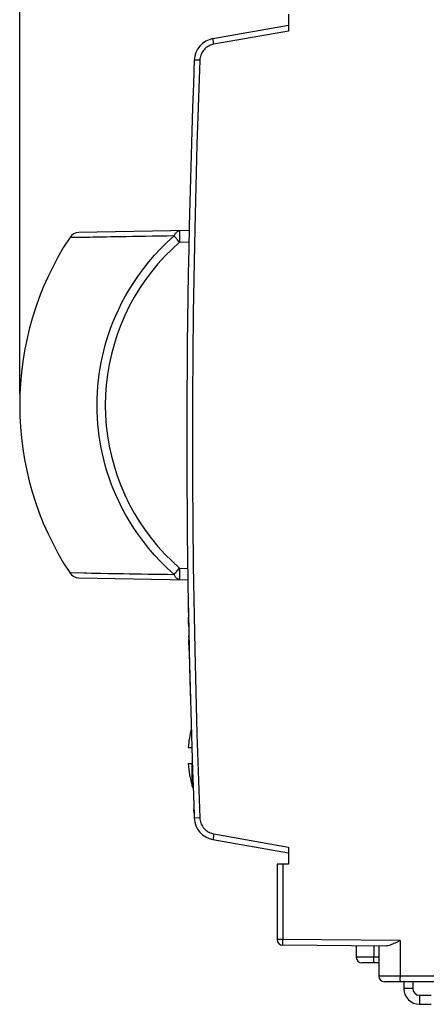
# Model space of a CAD drawing. Units: millimetres. Extents: x -75.2 to 22, y -25 to 47.
# Drawn here: x -75.2 to -57.2, y -25 to 18.6 of the extents above; entities that cross this region are included whole.
import ezdxf

# ---------------------------------------------------------------- set-up
doc = ezdxf.new("R2010")
doc.units = ezdxf.units.MM
doc.header["$LTSCALE"] = 30.734
doc.layers.get('0').update_dxf_attribs({"linetype": 'CONTINUOUS'})
for name, color, linetype in [('ASSI', 7, 'CONTINUOUS'), ('COPY-PUBBLISH', 7, 'CONTINUOUS'), ('CURVE', 7, 'CONTINUOUS'), ('RACCORDO', 7, 'CONTINUOUS')]:
    doc.layers.add(name, color=color, linetype=linetype)
doc.styles.get("Standard").update_dxf_attribs({"font": 'txt', "width": 0.8})
doc.dimstyles.new('DIMSTYLE_1', dxfattribs={"dimtxt": 3, "dimasz": 3, "dimexe": 1.5, "dimexo": 0.5, "dimgap": 0.75, "dimtad": 1, "dimtxsty": 'STANDARD', "dimblk": '_FILLED', "dimblk1": '_FILLED', "dimblk2": '_FILLED', "dimcen": 0.09, "dimazin": 2, "dimtfac": 1, "dimtofl": 0, "dimtmove": 0, "dimatfit": 3, "dimldrblk": '_FILLED', "dimfxl": 1, "dimtolj": 1, "dimarcsym": 0})

# ---------------------------------------------------------------- blocks, each defined once
blk = doc.blocks.new('_FILLED')
at = {"color": 0, "linetype": 'BYBLOCK'}
blk.add_solid([(0, 0), (-1, 0.317), (-1, -0.317)], dxfattribs=at)
blk = doc.blocks.new('*D0')
at = {"color": 7, "linetype": 'CONTINUOUS'}
for p, q in [((-57.832, 24.8), (-57.832, 34.477)), ((-21.232, 16.567), (-21.232, 34.477)), ((-57.832, 32.977), (-39.532, 32.977)), ((-21.232, 32.977), (-39.532, 32.977))]:
    blk.add_line(p, q, dxfattribs=at)
at = {"color": 7, "linetype": 'CONTINUOUS', "xscale": 3, "yscale": 3, "zscale": 3, "rotation": 180}
blk.add_blockref('_FILLED', (-57.832, 32.977), dxfattribs=at)
at = {"color": 7, "linetype": 'CONTINUOUS', "xscale": 3, "yscale": 3, "zscale": 3}
blk.add_blockref('_FILLED', (-21.232, 32.977), dxfattribs=at)
blk = doc.blocks.new('*D1')
at = {"color": 7, "linetype": 'CONTINUOUS'}
for p, q in [((-75.232, 2), (-75.232, 44.541)), ((-21.232, 13.973), (-21.232, 44.541)), ((-75.232, 43.041), (-48.232, 43.041)), ((-21.232, 43.041), (-48.232, 43.041))]:
    blk.add_line(p, q, dxfattribs=at)
at = {"color": 7, "linetype": 'CONTINUOUS', "xscale": 3, "yscale": 3, "zscale": 3, "rotation": 180}
blk.add_blockref('_FILLED', (-75.232, 43.041), dxfattribs=at)
at = {"color": 7, "linetype": 'CONTINUOUS', "xscale": 3, "yscale": 3, "zscale": 3}
blk.add_blockref('_FILLED', (-21.232, 43.041), dxfattribs=at)

msp = doc.modelspace()

# ---------------------------------------------------------------- linework, layer by layer
at = {"color": 7, "linetype": 'CONTINUOUS'}
for p, q in [((-58.232, -24), (-58.232, -24.3)), ((-57.832, -24), (-57.832, -24.3)), ((-57.532, -24.6), (-57.018, -24.6)), ((-57.532, -25), (-57.018, -25))]:
    msp.add_line(p, q, dxfattribs=at)
at = {"color": 250, "linetype": 'CONTINUOUS'}
for p, q in [((-57.832, -24.3), (-58.232, -24.3)), ((-57.532, -24.6), (-57.532, -25))]:
    msp.add_line(p, q, dxfattribs=at)
at = {"color": 7, "linetype": 'CONTINUOUS'}
for centre, radius, start, end in [((-62.782, -14), 5, 166.216, 175.986), ((-62.782, -14), 5, 184.014, 195.7254), ((-57.532, -24.3), 0.7, 180, 270), ((-57.532, -24.3), 0.3, 180, 270)]:
    msp.add_arc(centre, radius, start, end, dxfattribs=at)
at = {"layer": 'ASSI', "color": 7, "linetype": 'CONTINUOUS'}
for p, q in [((-63.332, 18.8), (-63.332, 18.047)), ((-63.332, 18.3), (-66.675, 17.71)), ((-66.675, -17.71), (-63.332, -18.3)), ((-63.332, -18.047), (-63.332, -18.8)), ((-63.332, -18.8), (-63.832, -18.8)), ((-63.832, -18.8), (-63.832, -22.133)), ((-59.028, -22.423), (-63.584, -22.383)), ((-60.332, -22.412), (-60.332, -22.914)), ((-59.332, -22.421), (-59.332, -23.75)), ((-59.332, -23.171), (-60.084, -23.164)), ((-56.332, -24), (-59.082, -24))]:
    msp.add_line(p, q, dxfattribs=at)
at = {"layer": 'ASSI', "color": 250, "linetype": 'CONTINUOUS'}
for p, q in [((-63.332, 18.047), (-66.636, 17.464)), ((-66.647, 17.528), (-66.657, 17.587)), ((-66.636, 17.464), (-66.647, 17.528)), ((-67.499, -16.765), (-67.501, -16.765)), ((-67.255, -16.755), (-67.499, -16.765)), ((-66.657, -17.587), (-66.666, -17.638)), ((-66.647, -17.528), (-66.657, -17.587)), ((-66.636, -17.464), (-66.647, -17.528)), ((-66.636, -17.464), (-63.332, -18.047)), ((-63.586, -18.8), (-63.586, -22.133)), ((-63.586, -22.133), (-63.832, -22.133)), ((-63.587, -22.258), (-63.586, -22.185)), ((-58.384, -22.179), (-63.586, -22.133)), ((-63.586, -22.185), (-63.586, -22.133)), ((-58.384, -22.179), (-58.384, -23.815)), ((-63.586, -22.301), (-63.587, -22.258)), ((-63.586, -22.336), (-63.586, -22.301)), ((-59.555, -22.419), (-59.555, -22.919)), ((-59.555, -22.919), (-60.332, -22.914)), ((-59.332, -22.921), (-59.555, -22.919)), ((-59.555, -22.983), (-59.555, -22.919)), ((-59.555, -23.044), (-59.555, -22.983)), ((-59.555, -23.095), (-59.555, -23.044)), ((-56.332, -23.75), (-59.332, -23.75)), ((-58.384, -23.875), (-58.384, -23.815)), ((-58.383, -23.927), (-58.384, -23.875))]:
    msp.add_line(p, q, dxfattribs=at)
for points in [[(-66.636, 17.464), (-66.692, 17.452), (-66.746, 17.436), (-66.798, 17.416), (-66.849, 17.393), (-66.899, 17.365), (-66.946, 17.333), (-66.99, 17.298), (-67.032, 17.26), (-67.071, 17.219), (-67.106, 17.175), (-67.139, 17.128), (-67.167, 17.079), (-67.192, 17.029), (-67.213, 16.976), (-67.23, 16.922), (-67.243, 16.867), (-67.251, 16.812), (-67.255, 16.755)], [(-66.657, 17.587), (-66.666, 17.638), (-66.669, 17.659), (-66.672, 17.677), (-66.674, 17.691), (-66.675, 17.702), (-66.676, 17.708), (-66.675, 17.71)], [(-67.255, 16.755), (-67.386, 13.033), (-67.484, 9.31), (-67.549, 5.586), (-67.582, 1.862), (-67.582, -1.862), (-67.549, -5.586), (-67.484, -9.31), (-67.386, -13.033), (-67.255, -16.755)], [(-67.255, 16.755), (-67.499, 16.765), (-67.501, 16.765)], [(-67.255, -16.755), (-67.251, -16.812), (-67.243, -16.867), (-67.23, -16.922), (-67.213, -16.976), (-67.192, -17.028), (-67.167, -17.079), (-67.139, -17.128), (-67.107, -17.175), (-67.071, -17.219), (-67.032, -17.26), (-66.99, -17.298), (-66.946, -17.333), (-66.899, -17.365), (-66.849, -17.393), (-66.798, -17.416), (-66.746, -17.436), (-66.692, -17.452), (-66.636, -17.464)], [(-66.666, -17.638), (-66.669, -17.659), (-66.672, -17.677), (-66.674, -17.691), (-66.675, -17.702), (-66.676, -17.708), (-66.675, -17.71)], [(-63.584, -22.383), (-63.584, -22.382), (-63.585, -22.378), (-63.585, -22.371), (-63.586, -22.362), (-63.586, -22.35), (-63.586, -22.336)], [(-59.553, -23.169), (-59.553, -23.167), (-59.554, -23.16), (-59.554, -23.15), (-59.555, -23.135), (-59.555, -23.117), (-59.555, -23.095)], [(-58.38, -24), (-58.38, -23.998), (-58.381, -23.991), (-58.382, -23.981), (-58.382, -23.967), (-58.383, -23.948), (-58.383, -23.927)]]:
    msp.add_lwpolyline(points, dxfattribs=at)
at = {"layer": 'ASSI', "color": 7, "linetype": 'CONTINUOUS'}
msp.add_lwpolyline([(-58.384, -22.179), (-58.44, -22.207), (-58.496, -22.235), (-58.552, -22.262), (-58.608, -22.289), (-58.663, -22.314), (-58.718, -22.339), (-58.773, -22.361), (-58.826, -22.381), (-58.878, -22.398), (-58.929, -22.412), (-58.979, -22.42), (-59.028, -22.423)], dxfattribs=at)
for centre, radius, start, end in [((-66.502, 16.726), 1, 100, 177.7393), ((357.168, 0), 425, 177.73925, 182.26075), ((-66.502, -16.726), 1, 182.2607, 260), ((-63.582, -22.133), 0.25, 180, 269.5), ((-60.082, -22.914), 0.25, 180, 269.5), ((-59.082, -23.75), 0.25, 180, 270)]:
    msp.add_arc(centre, radius, start, end, dxfattribs=at)
at = {"layer": 'COPY-PUBBLISH', "color": 7, "linetype": 'CONTINUOUS'}
msp.add_arc((-61.732, 1.5), 13.5, 146.7198, 213.2802, dxfattribs=at)
at = {"layer": 'CURVE', "color": 250, "linetype": 'CONTINUOUS'}
for p, q in [((-67.767, -7.4), (-67.764, -7.601)), ((-67.763, -7.669), (-67.764, -7.601)), ((-67.763, -7.669), (-67.761, -7.745)), ((-67.761, -7.745), (-67.759, -7.874)), ((-67.753, -8.186), (-67.759, -7.874)), ((-67.753, -8.178), (-67.747, -8.468)), ((-67.748, -8.456), (-67.742, -8.712)), ((-67.741, -8.795), (-67.743, -8.691)), ((-67.741, -8.774), (-67.739, -8.9)), ((-67.728, -9.372), (-67.74, -8.847)), ((-67.729, -9.364), (-67.725, -9.506)), ((-67.726, -9.494), (-67.723, -9.607)), ((-67.723, -9.597), (-67.721, -9.687)), ((-67.721, -9.682), (-67.718, -9.816)), ((-67.718, -9.815), (-67.714, -10.023)), ((-67.714, -10.023), (-67.712, -10.099)), ((-67.712, -10.099), (-67.71, -10.168)), ((-67.708, -10.255), (-67.704, -10.4)), ((-67.705, -10.394), (-67.702, -10.485)), ((-67.702, -10.485), (-67.699, -10.625)), ((-67.699, -10.625), (-67.695, -10.769)), ((-67.695, -10.769), (-67.691, -10.918)), ((-67.691, -10.918), (-67.688, -11.062)), ((-67.688, -11.062), (-67.684, -11.204)), ((-67.684, -11.204), (-67.681, -11.3)), ((-67.681, -11.3), (-67.68, -11.349)), ((-67.51, -16.546), (-67.516, -16.379)), ((-67.515, -16.407), (-67.51, -16.546))]:
    msp.add_line(p, q, dxfattribs=at)
msp.add_lwpolyline([(-67.71, -10.168), (-67.709, -10.199), (-67.708, -10.255)], dxfattribs=at)
for start, end in [(180.93025, 181.0988), (181.30106, 181.46963)]:
    msp.add_arc((357.168, 0), 425, start, end, dxfattribs=at)
for start_param, end_param in [(-3.123978, -3.122314), (3.161359, 3.162535), (-3.118986, -3.117322), (-3.117134, -3.115064)]:
    msp.add_ellipse((357.168, 0), major_axis=(425, 0), ratio=1, start_param=start_param, end_param=end_param, dxfattribs=at)
at = {"layer": 'RACCORDO', "color": 7, "linetype": 'CONTINUOUS'}
for p, q in [((-63.332, 18.8), (-63.332, 18.047)), ((-63.332, 18.3), (-66.675, 17.71)), ((-67.731, 9.219), (-72.608, 9.133)), ((-72.608, -6.133), (-67.784, -6.218)), ((-67.61, -13.65), (-67.769, -13.65)), ((-67.769, -14.35), (-67.595, -14.35)), ((-66.675, -17.71), (-63.332, -18.3)), ((-63.332, -18.047), (-63.332, -18.8)), ((-63.332, -18.8), (-63.832, -18.8)), ((-63.832, -18.8), (-63.832, -22.133)), ((-59.028, -22.423), (-63.584, -22.383)), ((-60.332, -22.412), (-60.332, -22.914)), ((-59.332, -22.421), (-59.332, -23.75)), ((-59.332, -23.171), (-60.084, -23.164)), ((-56.332, -24), (-59.082, -24))]:
    msp.add_line(p, q, dxfattribs=at)
at = {"layer": 'RACCORDO', "color": 250, "linetype": 'CONTINUOUS'}
for p, q in [((-63.332, 18.047), (-66.636, 17.464)), ((-66.647, 17.528), (-66.657, 17.587)), ((-66.636, 17.464), (-66.647, 17.528)), ((-72.873, 8.91), (-72.946, 8.909)), ((-72.417, 8.918), (-72.873, 8.91)), ((-72.324, 8.92), (-72.417, 8.918)), ((-68.156, 9.005), (-68.155, 8.914)), ((-68.155, 8.914), (-68.154, 8.815)), ((-68.154, 8.815), (-68.152, 8.711)), ((-68.153, 8.711), (-67.74, 8.719)), ((-72.984, -5.908), (-72.373, -5.919)), ((-68.39, -5.989), (-68.347, -5.937)), ((-68.347, -5.937), (-68.296, -5.878)), ((-68.296, -5.878), (-68.241, -5.814)), ((-68.241, -5.814), (-68.152, -5.711)), ((-68.155, -5.961), (-68.156, -6.046)), ((-68.156, -6.046), (-68.156, -6.116)), ((-68.154, -5.866), (-68.155, -5.961)), ((-68.153, -5.711), (-67.793, -5.718)), ((-67.595, -15.355), (-67.595, -14.35)), ((-67.499, -16.765), (-67.501, -16.765)), ((-67.255, -16.755), (-67.499, -16.765)), ((-66.657, -17.587), (-66.666, -17.638)), ((-66.647, -17.528), (-66.657, -17.587)), ((-66.636, -17.464), (-66.647, -17.528)), ((-66.636, -17.464), (-63.332, -18.047)), ((-63.586, -18.8), (-63.586, -22.133)), ((-63.586, -22.133), (-63.832, -22.133)), ((-63.587, -22.258), (-63.586, -22.185)), ((-58.384, -22.179), (-63.586, -22.133)), ((-63.586, -22.185), (-63.586, -22.133)), ((-58.384, -22.179), (-58.384, -23.815)), ((-63.586, -22.301), (-63.587, -22.258)), ((-63.586, -22.336), (-63.586, -22.301)), ((-59.555, -22.419), (-59.555, -22.919)), ((-59.555, -22.919), (-60.332, -22.914)), ((-59.332, -22.921), (-59.555, -22.919)), ((-59.555, -22.983), (-59.555, -22.919)), ((-59.555, -23.044), (-59.555, -22.983)), ((-59.555, -23.095), (-59.555, -23.044)), ((-56.332, -23.75), (-59.332, -23.75)), ((-58.384, -23.875), (-58.384, -23.815)), ((-58.383, -23.927), (-58.384, -23.875))]:
    msp.add_line(p, q, dxfattribs=at)
for points in [[(-66.636, 17.464), (-66.692, 17.452), (-66.746, 17.436), (-66.798, 17.416), (-66.849, 17.393), (-66.899, 17.365), (-66.946, 17.333), (-66.99, 17.298), (-67.032, 17.26), (-67.071, 17.219), (-67.106, 17.175), (-67.139, 17.128), (-67.167, 17.079), (-67.192, 17.029), (-67.213, 16.976), (-67.23, 16.922), (-67.243, 16.867), (-67.251, 16.812), (-67.255, 16.755)], [(-66.657, 17.587), (-66.666, 17.638), (-66.669, 17.659), (-66.672, 17.677), (-66.674, 17.691), (-66.675, 17.702), (-66.676, 17.708), (-66.675, 17.71)], [(-67.255, 16.755), (-67.386, 13.033), (-67.484, 9.31), (-67.549, 5.586), (-67.582, 1.862), (-67.582, -1.862), (-67.549, -5.586), (-67.484, -9.31), (-67.386, -13.033), (-67.255, -16.755)], [(-67.255, 16.755), (-67.499, 16.765), (-67.501, 16.765)], [(-68.39, 8.989), (-68.376, 9.021), (-68.361, 9.052), (-68.345, 9.081), (-68.327, 9.107), (-68.308, 9.13), (-68.288, 9.151), (-68.267, 9.169), (-68.245, 9.184), (-68.222, 9.195), (-68.199, 9.204), (-68.176, 9.209), (-68.152, 9.211)], [(-68.152, 9.211), (-68.153, 9.208), (-68.154, 9.2), (-68.154, 9.187), (-68.155, 9.168), (-68.155, 9.144), (-68.156, 9.115), (-68.156, 9.082), (-68.156, 9.005)], [(-72.946, 8.909), (-72.993, 8.908), (-73.008, 8.908), (-73.016, 8.908), (-73.018, 8.908)], [(-68.39, 8.989), (-68.725, 8.982), (-69.05, 8.976), (-69.364, 8.972), (-69.669, 8.967), (-69.964, 8.961), (-70.244, 8.956), (-70.51, 8.953), (-70.76, 8.948), (-70.991, 8.943), (-71.2, 8.939), (-71.39, 8.937), (-71.563, 8.933), (-71.721, 8.93), (-71.863, 8.928), (-71.994, 8.926), (-72.114, 8.923), (-72.324, 8.92)], [(-71.806, 1.5), (-71.801, 1.787), (-71.789, 2.067), (-71.77, 2.342), (-71.744, 2.611), (-71.71, 2.875), (-71.67, 3.136), (-71.624, 3.393), (-71.571, 3.648), (-71.511, 3.902), (-71.444, 4.156), (-71.37, 4.41), (-71.286, 4.668), (-71.194, 4.93), (-71.092, 5.197), (-70.977, 5.47), (-70.848, 5.751), (-70.707, 6.038), (-70.55, 6.331), (-70.376, 6.629), (-70.185, 6.933), (-69.979, 7.235), (-69.758, 7.535), (-69.52, 7.833), (-69.265, 8.129), (-68.992, 8.42), (-68.7, 8.707), (-68.39, 8.989)], [(-68.153, 8.711), (-68.489, 8.405), (-68.809, 8.084), (-69.113, 7.749), (-69.401, 7.399), (-69.674, 7.035), (-69.928, 6.659), (-70.164, 6.272), (-70.382, 5.873), (-70.58, 5.464), (-70.758, 5.047), (-70.917, 4.621), (-71.055, 4.189), (-71.173, 3.75), (-71.269, 3.306), (-71.344, 2.858), (-71.398, 2.407), (-71.431, 1.954), (-71.441, 1.5), (-71.431, 1.046), (-71.398, 0.592), (-71.344, 0.142), (-71.269, -0.306), (-71.172, -0.75), (-71.055, -1.189), (-70.917, -1.621), (-70.758, -2.047), (-70.58, -2.465), (-70.381, -2.873), (-70.164, -3.272), (-69.928, -3.659), (-69.674, -4.035), (-69.401, -4.399), (-69.113, -4.749), (-68.809, -5.084), (-68.489, -5.405), (-68.153, -5.711)], [(-68.24, 8.813), (-68.268, 8.846), (-68.296, 8.878), (-68.322, 8.908), (-68.347, 8.937), (-68.37, 8.963), (-68.39, 8.989)], [(-68.152, 8.711), (-68.182, 8.746), (-68.24, 8.813)], [(-68.39, -5.988), (-68.7, -5.707), (-68.991, -5.42), (-69.264, -5.129), (-69.519, -4.835), (-69.757, -4.537), (-69.978, -4.237), (-70.184, -3.935), (-70.375, -3.631), (-70.549, -3.333), (-70.706, -3.04), (-70.847, -2.753), (-70.976, -2.472), (-71.091, -2.199), (-71.193, -1.932), (-71.286, -1.67), (-71.369, -1.412), (-71.443, -1.157), (-71.51, -0.903), (-71.57, -0.649), (-71.624, -0.394), (-71.67, -0.137), (-71.71, 0.124), (-71.744, 0.389), (-71.77, 0.658), (-71.789, 0.933), (-71.801, 1.213), (-71.806, 1.5)], [(-73.018, -5.908), (-73.018, -5.908), (-73.013, -5.908), (-73.002, -5.908), (-72.984, -5.908)], [(-72.373, -5.919), (-72.276, -5.921), (-72.057, -5.924)], [(-72.057, -5.924), (-71.932, -5.927), (-71.795, -5.929), (-71.646, -5.931)], [(-71.646, -5.931), (-71.297, -5.939), (-71.096, -5.942), (-70.877, -5.945), (-70.64, -5.95), (-70.384, -5.955), (-70.119, -5.959), (-69.844, -5.963), (-69.56, -5.969), (-69.272, -5.973), (-68.981, -5.977), (-68.688, -5.981), (-68.39, -5.988)], [(-68.152, -6.211), (-68.176, -6.209), (-68.199, -6.204), (-68.222, -6.196), (-68.244, -6.184), (-68.266, -6.169), (-68.287, -6.152), (-68.307, -6.131), (-68.327, -6.107), (-68.345, -6.081), (-68.362, -6.052), (-68.377, -6.021), (-68.39, -5.989)], [(-68.152, -5.711), (-68.153, -5.764), (-68.154, -5.866)], [(-68.156, -6.116), (-68.155, -6.144), (-68.155, -6.168), (-68.154, -6.187), (-68.154, -6.2), (-68.153, -6.209), (-68.152, -6.211)], [(-67.255, -16.755), (-67.251, -16.812), (-67.243, -16.867), (-67.23, -16.922), (-67.213, -16.976), (-67.192, -17.028), (-67.167, -17.079), (-67.139, -17.128), (-67.107, -17.175), (-67.071, -17.219), (-67.032, -17.26), (-66.99, -17.298), (-66.946, -17.333), (-66.899, -17.365), (-66.849, -17.393), (-66.798, -17.416), (-66.746, -17.436), (-66.692, -17.452), (-66.636, -17.464)], [(-66.666, -17.638), (-66.669, -17.659), (-66.672, -17.677), (-66.674, -17.691), (-66.675, -17.702), (-66.676, -17.708), (-66.675, -17.71)], [(-63.584, -22.383), (-63.584, -22.382), (-63.585, -22.378), (-63.585, -22.371), (-63.586, -22.362), (-63.586, -22.35), (-63.586, -22.336)], [(-59.553, -23.169), (-59.553, -23.167), (-59.554, -23.16), (-59.554, -23.15), (-59.555, -23.135), (-59.555, -23.117), (-59.555, -23.095)], [(-58.38, -24), (-58.38, -23.998), (-58.381, -23.991), (-58.382, -23.981), (-58.382, -23.967), (-58.383, -23.948), (-58.383, -23.927)]]:
    msp.add_lwpolyline(points, dxfattribs=at)
at = {"layer": 'RACCORDO', "color": 7, "linetype": 'CONTINUOUS'}
msp.add_lwpolyline([(-58.384, -22.179), (-58.44, -22.207), (-58.496, -22.235), (-58.552, -22.262), (-58.608, -22.289), (-58.663, -22.314), (-58.718, -22.339), (-58.773, -22.361), (-58.826, -22.381), (-58.878, -22.398), (-58.929, -22.412), (-58.979, -22.42), (-59.028, -22.423)], dxfattribs=at)
for centre, radius, start, end in [((-66.502, 16.726), 1, 100, 177.7393), ((357.168, 0), 425, 177.73925, 182.26075), ((-72.6, 8.634), 0.5, 91, 146.7198), ((-72.6, -5.634), 0.5, 213.2802, 269), ((-67.402, -15.301), 0.2, 195.7254, 223.265), ((-66.502, -16.726), 1, 182.2607, 260), ((-63.582, -22.133), 0.25, 180, 269.5), ((-60.082, -22.914), 0.25, 180, 269.5), ((-59.082, -23.75), 0.25, 180, 270)]:
    msp.add_arc(centre, radius, start, end, dxfattribs=at)

# ---------------------------------------------------------------- dimensions: what is measured, and where the dimension line sits
at = {"color": 7, "linetype": 'CONTINUOUS'}
for base, p1, p2, picture, middle in [((-21.232, 43.041), (-75.232, 1.5), (-21.232, 13.473), '*D1', (-50.482, 43.041)), ((-21.232, 32.977), (-57.832, 24.3), (-21.232, 16.067), '*D0', (-43.817, 32.977))]:
    dim = msp.add_linear_dim(base=base, p1=p1, p2=p2, dimstyle='DIMSTYLE_1', dxfattribs=at)
    dim.commit()
    dim.dimension.update_dxf_attribs({"geometry": picture, "text_midpoint": middle, "dimtype": 160})

doc.saveas('drawing.dxf')
